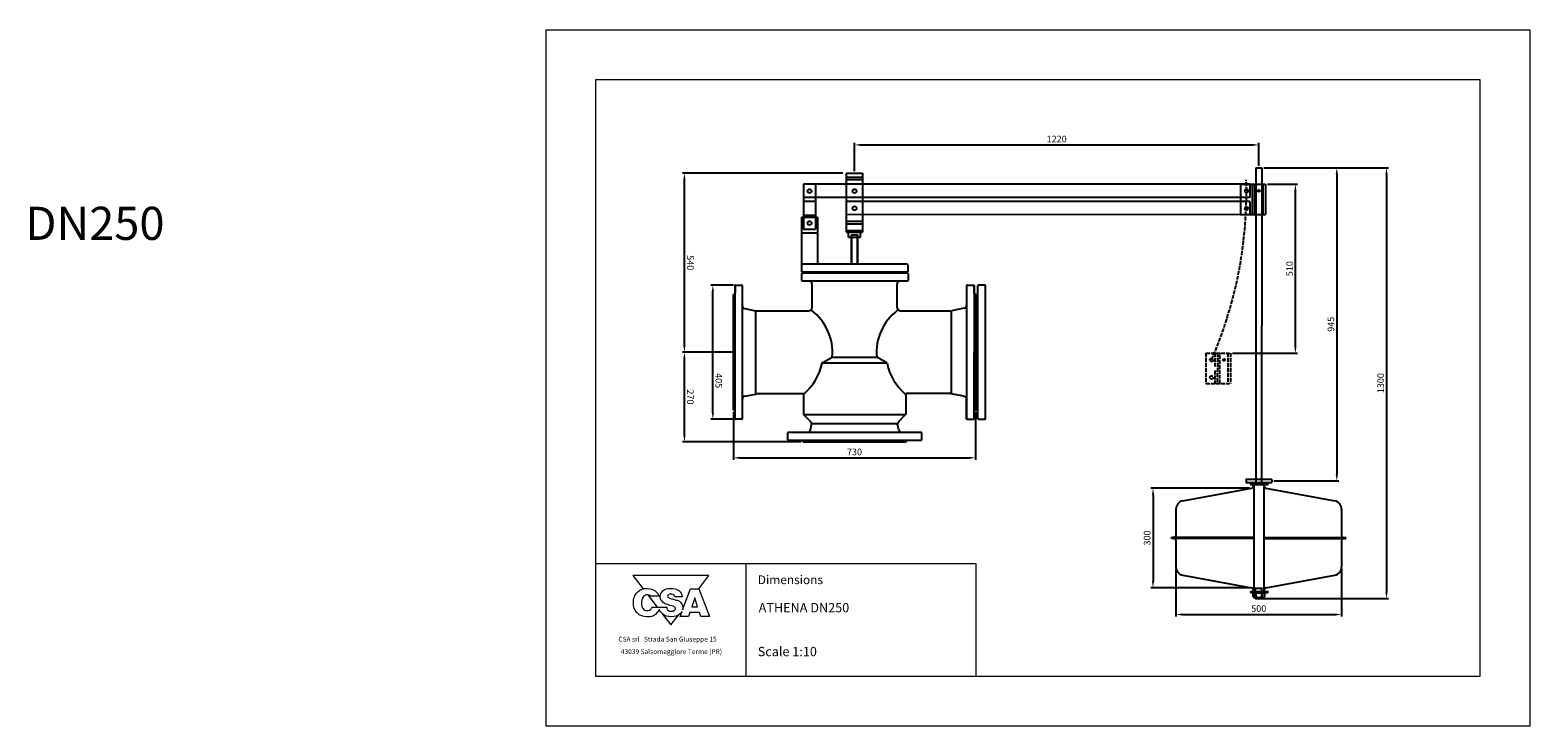
# Model space of a CAD drawing. Units: millimetres. Extents: x -6711 to -2183, y -14040 to 11706.
# Drawn here: x -6709 to -2183, y -11540 to -9440 of the extents above; entities that cross this region are included whole.
import ezdxf

# ---------------------------------------------------------------- set-up
doc = ezdxf.new("R2010")
doc.units = ezdxf.units.MM
doc.header["$PDSIZE"] = -1
doc.linetypes.add('ACAD_ISO02W100', pattern=[15, 12, -3])
doc.layers.add('disegno', color=7, linetype='Continuous', lineweight=25)
doc.layers.add('quote', color=20, linetype='Continuous', lineweight=9)
doc.layers.add('LAYER01', color=7, linetype='Continuous')
doc.styles.get("Standard").update_dxf_attribs({"font": 'arial.ttf'})
doc.styles.add('stile1', font='arial.ttf')
doc.dimstyles.get("Standard").update_dxf_attribs({"dimscale": 0.5, "dimtxt": 4, "dimasz": 4, "dimexe": 1.25, "dimexo": 1.2, "dimgap": 1, "dimtad": 1, "dimtxsty": 'Standard', "dimcen": 2.5, "dimadec": 0, "dimazin": 0, "dimtfac": 1, "dimtmove": 0, "dimatfit": 3, "dimfxl": 1, "dimarcsym": 0})

# ---------------------------------------------------------------- blocks, each defined once
blk = doc.blocks.new('*D87')
at = {"layer": 'Defpoints', "color": 0, "transparency": 16777216}
for p in [(-4734.4, -10411.7), (-4581.7, -10411.7), (-4375.8, -10681.7)]:
    blk.add_point(p, dxfattribs=at)
at = {"layer": 'quote', "color": 0, "lineweight": -2, "transparency": 16777216}
for p, q in [((-4587.7, -10411.7), (-4740.6, -10411.7)), ((-4734.4, -10661.7), (-4734.4, -10431.7)), ((-4381.8, -10681.7), (-4740.6, -10681.7))]:
    blk.add_line(p, q, dxfattribs=at)
at = {"layer": 'quote', "color": 0, "transparency": 16777216}
for points in [[(-4731, -10431.7), (-4737.7, -10431.7), (-4734.4, -10411.7)], [(-4731, -10661.7), (-4737.7, -10661.7), (-4734.3, -10681.7)]]:
    blk.add_solid(points, dxfattribs=at)
at = {"layer": 'quote', "color": 0, "lineweight": 9, "transparency": 16777216, "insert": (-4719.1, -10546.7), "char_height": 20, "attachment_point": 5, "rotation": 270.0043}
blk.add_mtext('270', dxfattribs=at)
blk = doc.blocks.new('*D84')
at = {"layer": 'Defpoints', "color": 0, "transparency": 16777216}
for p in [(-4734.4, -9871.7), (-4250.7, -9871.7), (-4581.7, -10411.7)]:
    blk.add_point(p, dxfattribs=at)
at = {"layer": 'quote', "color": 0, "lineweight": -2, "transparency": 16777216}
for p, q in [((-4256.7, -9871.7), (-4740.7, -9871.7)), ((-4734.4, -10391.7), (-4734.4, -9891.7)), ((-4587.7, -10411.7), (-4740.6, -10411.7))]:
    blk.add_line(p, q, dxfattribs=at)
at = {"layer": 'quote', "color": 0, "transparency": 16777216}
for points in [[(-4731.1, -9891.7), (-4737.7, -9891.7), (-4734.4, -9871.7)], [(-4731, -10391.7), (-4737.7, -10391.7), (-4734.4, -10411.7)]]:
    blk.add_solid(points, dxfattribs=at)
at = {"layer": 'quote', "color": 0, "lineweight": 9, "transparency": 16777216, "insert": (-4719.2, -10141.7), "char_height": 20, "attachment_point": 5, "rotation": 270.0043}
blk.add_mtext('540', dxfattribs=at)
blk = doc.blocks.new('*D88')
at = {"layer": 'Defpoints', "color": 0, "transparency": 16777216}
for p in [(-4648.6, -10209.2), (-4580.2, -10209.2), (-4580.2, -10614.2)]:
    blk.add_point(p, dxfattribs=at)
at = {"layer": 'quote', "color": 0, "lineweight": -2, "transparency": 16777216}
for p, q in [((-4586.2, -10209.2), (-4654.9, -10209.2)), ((-4648.6, -10594.2), (-4648.6, -10229.2)), ((-4586.2, -10614.2), (-4654.9, -10614.2))]:
    blk.add_line(p, q, dxfattribs=at)
at = {"layer": 'quote', "color": 0, "transparency": 16777216}
for points in [[(-4645.3, -10229.2), (-4652, -10229.2), (-4648.6, -10209.2)], [(-4645.3, -10594.2), (-4651.9, -10594.2), (-4648.6, -10614.2)]]:
    blk.add_solid(points, dxfattribs=at)
at = {"layer": 'quote', "color": 0, "lineweight": 9, "transparency": 16777216, "insert": (-4633.4, -10497.6), "char_height": 20, "attachment_point": 5, "rotation": 270.0043}
blk.add_mtext('405', dxfattribs=at)
blk = doc.blocks.new('*D89')
at = {"layer": 'Defpoints', "color": 0, "transparency": 16777216}
for p in [(-4586.2, -10585.3), (-3856.2, -10585.3), (-3856.2, -10730.4)]:
    blk.add_point(p, dxfattribs=at)
at = {"layer": 'quote', "color": 0, "lineweight": -2, "transparency": 16777216}
for p, q in [((-4586.2, -10591.3), (-4586.2, -10736.7)), ((-3856.2, -10591.3), (-3856.2, -10736.7)), ((-4566.2, -10730.5), (-3876.2, -10730.4))]:
    blk.add_line(p, q, dxfattribs=at)
at = {"layer": 'quote', "color": 0, "transparency": 16777216}
for points in [[(-4566.2, -10727.1), (-4566.2, -10733.8), (-4586.2, -10730.5)], [(-3876.2, -10727.1), (-3876.2, -10733.7), (-3856.2, -10730.4)]]:
    blk.add_solid(points, dxfattribs=at)
at = {"layer": 'quote', "color": 0, "lineweight": 9, "transparency": 16777216, "insert": (-4221.2, -10715.2), "char_height": 20, "attachment_point": 5, "rotation": 0.0043}
blk.add_mtext('730', dxfattribs=at)
blk = doc.blocks.new('*D90')
at = {"layer": 'Defpoints', "color": 0, "transparency": 16777216}
for p in [(-3023.3, -10822.2), (-3320.5, -11122.2), (-3023.3, -11122.2)]:
    blk.add_point(p, dxfattribs=at)
at = {"layer": 'quote', "color": 0, "lineweight": -2, "transparency": 16777216}
for p, q in [((-3029.3, -10822.2), (-3326.7, -10822.2)), ((-3320.4, -10842.2), (-3320.5, -11102.2)), ((-3029.3, -11122.2), (-3326.7, -11122.2))]:
    blk.add_line(p, q, dxfattribs=at)
at = {"layer": 'quote', "color": 0, "transparency": 16777216}
for points in [[(-3323.7, -10842.2), (-3317.1, -10842.2), (-3320.4, -10822.2)], [(-3323.8, -11102.2), (-3317.1, -11102.2), (-3320.5, -11122.2)]]:
    blk.add_solid(points, dxfattribs=at)
at = {"layer": 'quote', "color": 0, "lineweight": 9, "transparency": 16777216, "insert": (-3335.7, -10972.2), "char_height": 20, "attachment_point": 5, "rotation": 89.9908}
blk.add_mtext('300', dxfattribs=at)
blk = doc.blocks.new('*D91')
at = {"layer": 'Defpoints', "color": 0, "transparency": 16777216}
for p in [(-3251.3, -11059.3), (-2751.3, -11059.3), (-2751.4, -11203.2)]:
    blk.add_point(p, dxfattribs=at)
at = {"layer": 'quote', "color": 0, "lineweight": -2, "transparency": 16777216}
for p, q in [((-3251.3, -11065.3), (-3251.4, -11209.4)), ((-2751.3, -11065.3), (-2751.4, -11209.5)), ((-3231.4, -11203.2), (-2771.4, -11203.2))]:
    blk.add_line(p, q, dxfattribs=at)
at = {"layer": 'quote', "color": 0, "transparency": 16777216}
for points in [[(-3231.4, -11199.8), (-3231.4, -11206.5), (-3251.4, -11203.2)], [(-2771.4, -11199.9), (-2771.4, -11206.6), (-2751.4, -11203.2)]]:
    blk.add_solid(points, dxfattribs=at)
at = {"layer": 'quote', "color": 0, "lineweight": 9, "transparency": 16777216, "insert": (-3001.4, -11188), "char_height": 20, "attachment_point": 5, "rotation": 359.9908}
blk.add_mtext('500', dxfattribs=at)
blk = doc.blocks.new('*D85')
at = {"layer": 'Defpoints', "color": 0, "transparency": 16777216}
for p in [(-2981.4, -9904.8), (-2890.7, -9904.8), (-3086.4, -10414.8)]:
    blk.add_point(p, dxfattribs=at)
at = {"layer": 'quote', "color": 0, "lineweight": -2, "transparency": 16777216}
for p, q in [((-2975.4, -9904.8), (-2884.5, -9904.8)), ((-2890.8, -10394.8), (-2890.7, -9924.8)), ((-3080.4, -10414.8), (-2884.6, -10414.8))]:
    blk.add_line(p, q, dxfattribs=at)
at = {"layer": 'quote', "color": 0, "transparency": 16777216}
for points in [[(-2894.1, -9924.8), (-2887.4, -9924.8), (-2890.7, -9904.8)], [(-2894.2, -10394.8), (-2887.5, -10394.8), (-2890.8, -10414.8)]]:
    blk.add_solid(points, dxfattribs=at)
at = {"layer": 'quote', "color": 0, "lineweight": 9, "transparency": 16777216, "insert": (-2906, -10159.8), "char_height": 20, "attachment_point": 5, "rotation": 89.9908}
blk.add_mtext('510', dxfattribs=at)
blk = doc.blocks.new('*D92')
at = {"layer": 'Defpoints', "color": 0, "transparency": 16777216}
for p in [(-3001.2, -9786.3), (-3001.2, -9855.1), (-4221.2, -9871.7)]:
    blk.add_point(p, dxfattribs=at)
at = {"layer": 'quote', "color": 0, "lineweight": -2, "transparency": 16777216}
for p, q in [((-4221.2, -9865.7), (-4221.2, -9780.1)), ((-4201.2, -9786.3), (-3021.2, -9786.3)), ((-3001.2, -9849.1), (-3001.2, -9780.1))]:
    blk.add_line(p, q, dxfattribs=at)
at = {"layer": 'quote', "color": 0, "transparency": 16777216}
for points in [[(-4201.2, -9783), (-4201.2, -9789.7), (-4221.2, -9786.3)], [(-3021.2, -9783), (-3021.2, -9789.7), (-3001.2, -9786.3)]]:
    blk.add_solid(points, dxfattribs=at)
at = {"layer": 'quote', "color": 0, "lineweight": 9, "transparency": 16777216, "insert": (-3611.2, -9771.1), "char_height": 20, "attachment_point": 5}
blk.add_mtext('1220', dxfattribs=at)
blk = doc.blocks.new('*D93')
at = {"layer": 'Defpoints', "color": 0, "transparency": 16777216}
for p in [(-2992.5, -9855.1), (-3001.4, -11155.1), (-2615.9, -11155.1)]:
    blk.add_point(p, dxfattribs=at)
at = {"layer": 'quote', "color": 0, "lineweight": -2, "transparency": 16777216}
for p, q in [((-2986.5, -9855.1), (-2609.7, -9855.1)), ((-2615.9, -9875.1), (-2615.9, -11135.1)), ((-2995.4, -11155.1), (-2609.7, -11155.1))]:
    blk.add_line(p, q, dxfattribs=at)
at = {"layer": 'quote', "color": 0, "transparency": 16777216}
for points in [[(-2619.3, -9875.1), (-2612.6, -9875.1), (-2615.9, -9855.1)], [(-2619.3, -11135.1), (-2612.6, -11135.1), (-2615.9, -11155.1)]]:
    blk.add_solid(points, dxfattribs=at)
at = {"layer": 'quote', "color": 0, "lineweight": 9, "transparency": 16777216, "insert": (-2631.1, -10505.1), "char_height": 20, "attachment_point": 5, "rotation": 90}
blk.add_mtext('1300', dxfattribs=at)
blk = doc.blocks.new('*D86')
at = {"layer": 'Defpoints', "color": 0, "transparency": 16777216}
for p in [(-2992.5, -9855.1), (-2962.2, -10799.9), (-2766, -10799.9)]:
    blk.add_point(p, dxfattribs=at)
at = {"layer": 'quote', "color": 0, "lineweight": -2, "transparency": 16777216}
for p, q in [((-2986.5, -9855.1), (-2759.7, -9855.1)), ((-2766, -9875.1), (-2766, -10779.9)), ((-2956.2, -10799.9), (-2759.7, -10799.9))]:
    blk.add_line(p, q, dxfattribs=at)
at = {"layer": 'quote', "color": 0, "transparency": 16777216}
for points in [[(-2769.3, -9875.1), (-2762.6, -9875.1), (-2766, -9855.1)], [(-2769.3, -10779.9), (-2762.6, -10779.9), (-2766, -10799.9)]]:
    blk.add_solid(points, dxfattribs=at)
at = {"layer": 'quote', "color": 0, "lineweight": 9, "transparency": 16777216, "insert": (-2781.2, -10327.5), "char_height": 20, "attachment_point": 5, "rotation": 90}
blk.add_mtext('945', dxfattribs=at)

msp = doc.modelspace()

# ---------------------------------------------------------------- linework, layer by layer
at = {"lineweight": 9}
for p, q in [((-2182.94, -9439.559), (-5152.94, -9439.559)), ((-5152.94, -9439.559), (-5152.94, -11539.559)), ((-2182.94, -11539.559), (-2182.94, -9439.559)), ((-2332.94, -9589.559), (-5002.94, -9589.559)), ((-5002.94, -9589.559), (-5002.94, -11389.559)), ((-2332.94, -11389.559), (-2332.94, -9589.559)), ((-3853.934, -11050.602), (-5002.94, -11050.602)), ((-4548.154, -11389.559), (-4548.154, -11051.556)), ((-3853.934, -11389.559), (-3853.934, -11050.602)), ((-5002.94, -11389.559), (-2332.94, -11389.559)), ((-5152.94, -11539.559), (-2182.94, -11539.559))]:
    msp.add_line(p, q, dxfattribs=at)
for points in [[(-4690.957, -11125.203), (-4660.593, -11085.812), (-4889.937, -11085.812)], [(-4889.937, -11085.812), (-4859.098, -11125.82)], [(-4690.919, -11125.203), (-4658.886, -11209.254), (-4684.538, -11209.254), (-4688.735, -11197.312), (-4718.571, -11197.326), (-4722.258, -11209.254), (-4747.532, -11209.254), (-4741.663, -11193.752)], [(-4739.884, -11189.052), (-4715.711, -11125.203), (-4690.919, -11125.203)], [(-4845.286, -11143.739), (-4816.769, -11180.734)], [(-4694.727, -11179.797), (-4703.313, -11152.661), (-4712.356, -11179.797), (-4694.727, -11179.797)], [(-4810.464, -11188.913), (-4809.487, -11190.18)], [(-4800.566, -11201.753), (-4775.265, -11234.576), (-4752.542, -11205.097)]]:
    msp.add_lwpolyline(points, dxfattribs=at)
for points, knots in [([(-4810.223, -11188.312), (-4812.175, -11193.418), (-4816.599, -11198.438), (-4822.045, -11202.805), (-4830.068, -11209.235), (-4837.093, -11210.215), (-4847.441, -11210.089), (-4860.017, -11209.926), (-4868.643, -11207.377), (-4877.426, -11198.429), (-4886.467, -11189.219), (-4888.683, -11180.141), (-4888.444, -11167.189), (-4888.199, -11153.616), (-4885.142, -11144.223), (-4875.134, -11135.112), (-4866.345, -11127.12), (-4858.491, -11124.333), (-4846.605, -11124.496)], [17.33118058, 17.33118058, 17.33118058, 17.33118058, 18, 18, 18, 19, 19, 19, 20, 20, 20, 21, 21, 21, 22, 22, 22, 23, 23, 23, 23]), ([(-4846.605, -11124.496), (-4833.923, -11124.665), (-4824.876, -11127.635), (-4816.846, -11137.386), (-4813.726, -11141.178), (-4812.339, -11143.118), (-4810.725, -11148.241), (-4810.725, -11148.241), (-4835.58, -11148.241), (-4835.58, -11148.241), (-4837.138, -11146.603), (-4838.305, -11145.799), (-4840.415, -11144.908), (-4843.504, -11143.608), (-4845.682, -11143.482), (-4848.967, -11144.06), (-4854.04, -11144.952), (-4856.764, -11147.425), (-4859.816, -11151.487), (-4861.718, -11154.017), (-4862.66, -11156.378), (-4863.131, -11158.902), (-4863.369, -11160.151), (-4863.488, -11161.444), (-4863.557, -11162.813), (-4863.62, -11164.175), (-4863.633, -11165.619), (-4863.652, -11167.176), (-4863.677, -11168.953), (-4863.708, -11170.611), (-4863.658, -11172.18), (-4863.614, -11173.762), (-4863.501, -11175.256), (-4863.231, -11176.7), (-4862.697, -11179.595), (-4861.555, -11182.276), (-4859.188, -11184.981), (-4855.766, -11188.893), (-4852.721, -11191.272), (-4847.46, -11191.567), (-4841.89, -11191.887), (-4837.684, -11190.13), (-4834.419, -11185.578), (-4833.647, -11184.498), (-4833.301, -11183.927), (-4833, -11183.098), (-4832.717, -11182.332), (-4832.479, -11182.648), (-4831.926, -11180.734), (-4831.926, -11180.734), (-4809.319, -11180.734), (-4809.319, -11180.734), (-4809.318, -11180.736), (-4809.318, -11180.739), (-4809.318, -11180.741)], [0, 0, 0, 0, 1, 1, 1, 2, 2, 2, 3, 3, 3, 4, 4, 4, 5, 5, 5, 6, 6, 6, 7, 7, 7, 8, 8, 8, 9, 9, 9, 10, 10, 10, 11, 11, 11, 12, 12, 12, 13, 13, 13, 14, 14, 14, 15, 15, 15, 16, 16, 16, 17, 17, 17, 17.00033274, 17.00033274, 17.00033274, 17.00033274]), ([(-4787.232, -11185.073), (-4786.881, -11186.423), (-4786.309, -11187.66), (-4785.198, -11189.028), (-4782.09, -11192.871), (-4778.286, -11193.542), (-4773.45, -11193.53), (-4772.622, -11193.524), (-4771.855, -11193.53), (-4771.127, -11193.498), (-4770.386, -11193.467), (-4769.683, -11193.404), (-4769.011, -11193.279), (-4767.649, -11193.015), (-4766.375, -11192.469), (-4765.088, -11191.37), (-4762.733, -11189.355), (-4761.032, -11187.145), (-4761.641, -11183.968), (-4762.313, -11180.477), (-4765.37, -11179.372), (-4768.534, -11178.305), (-4771.673, -11177.25), (-4773.664, -11176.792), (-4776.93, -11175.788), (-4780.043, -11174.826), (-4781.814, -11174.267), (-4784.909, -11173.263), (-4791.049, -11172.202), (-4794.672, -11170.381), (-4799.186, -11166.08), (-4804.56, -11160.97), (-4807.429, -11156.481), (-4807.561, -11149.123), (-4807.693, -11141.627), (-4804.61, -11137.175), (-4799.456, -11131.613), (-4794.289, -11126.032), (-4785.405, -11124.82), (-4775.635, -11124.669), (-4765.822, -11124.519), (-4758.659, -11125.812), (-4751.394, -11131.01), (-4744.608, -11135.863), (-4742.247, -11141.683), (-4741.462, -11149.983), (-4741.462, -11149.983), (-4763.323, -11149.983), (-4763.323, -11149.983), (-4763.7, -11145.299), (-4766.406, -11143.717), (-4768.735, -11142.87), (-4771.592, -11141.834), (-4773.231, -11141.413), (-4776.175, -11141.595), (-4777.463, -11141.671), (-4778.568, -11141.677), (-4779.598, -11141.872), (-4780.659, -11142.072), (-4781.645, -11142.474), (-4782.649, -11143.353), (-4784.426, -11144.91), (-4785.713, -11146.605), (-4785.261, -11149.06), (-4784.796, -11151.571), (-4781.412, -11152.871), (-4776.678, -11154.51), (-4772.276, -11156.029), (-4769.564, -11156.161), (-4765.15, -11157.668), (-4761.038, -11159.08), (-4757.383, -11159.802), (-4754.076, -11161.014), (-4750.791, -11162.213), (-4747.865, -11163.889), (-4745.148, -11167.204), (-4740.251, -11173.175), (-4738.355, -11178.443), (-4739.334, -11186.077), (-4739.471, -11187.134), (-4739.654, -11188.121), (-4739.884, -11189.052)], [0, 0, 0, 0, 1, 1, 1, 2, 2, 2, 3, 3, 3, 4, 4, 4, 5, 5, 5, 6, 6, 6, 7, 7, 7, 8, 8, 8, 9, 9, 9, 10, 10, 10, 11, 11, 11, 12, 12, 12, 13, 13, 13, 14, 14, 14, 15, 15, 15, 16, 16, 16, 17, 17, 17, 18, 18, 18, 19, 19, 19, 20, 20, 20, 21, 21, 21, 22, 22, 22, 23, 23, 23, 24, 24, 24, 25, 25, 25, 26, 26, 26, 26.14576062, 26.14576062, 26.14576062, 26.14576062]), ([(-4741.663, -11193.752), (-4743.295, -11196.823), (-4745.696, -11199.383), (-4748.895, -11202.256), (-4756.512, -11209.087), (-4763.744, -11209.878), (-4774.065, -11209.928), (-4785.11, -11209.985), (-4792.851, -11208.842), (-4800.925, -11201.428), (-4805.391, -11197.325), (-4808.574, -11193.075), (-4810.223, -11188.312)], [26.41695169, 26.41695169, 26.41695169, 26.41695169, 27, 27, 27, 28, 28, 28, 29, 29, 29, 29.6667581, 29.6667581, 29.6667581, 29.6667581]), ([(-4809.318, -11180.741), (-4803.464, -11180.741), (-4787.942, -11180.741), (-4787.942, -11180.741), (-4787.709, -11182.442), (-4787.565, -11183.811), (-4787.232, -11185.073)], [30.18856874, 30.18856874, 30.18856874, 30.18856874, 31, 31, 31, 32, 32, 32, 32])]:
    msp.add_open_spline(points, degree=3, knots=knots, dxfattribs=at)
at = {"layer": 'disegno'}
for p, q in [((-3009.873, -9855.107), (-3009.991, -10806.887)), ((-3009.866, -9855.134), (-2992.469, -9855.137)), ((-2992.502, -9855.11), (-2992.619, -10806.89)), ((-4374.675, -9904.704), (-4374.694, -10040.157)), ((-3028.716, -9904.92), (-4374.675, -9904.704)), ((-4338.937, -9904.711), (-4338.956, -10040.163)), ((-4245.018, -10049.577), (-4244.992, -9871.676)), ((-4244.992, -9871.676), (-4197.342, -9871.676)), ((-4244.747, -9890.773), (-4197.345, -9890.78)), ((-4244.746, -9883.58), (-4197.344, -9883.588)), ((-4197.342, -9871.676), (-4197.369, -10049.584)), ((-3056.209, -9904.765), (-3056.22, -9996.523)), ((-3056.209, -9904.765), (-2981.342, -9904.777)), ((-3028.716, -9904.92), (-3028.723, -9944.922)), ((-3021.365, -9904.976), (-3021.376, -9996.528)), ((-3013.386, -9996.53), (-3013.375, -9904.67)), ((-2989.406, -9904.571), (-2989.417, -9996.534)), ((-2981.342, -9904.777), (-2981.353, -9996.535)), ((-4374.683, -9955.537), (-4338.946, -9955.543)), ((-3028.723, -9944.922), (-4374.68, -9944.706)), ((-3028.723, -9957.457), (-4245.005, -9957.258)), ((-3028.723, -9957.258), (-3028.727, -9996.647)), ((-4374.687, -9998.495), (-4338.95, -9998.5)), ((-3028.727, -9996.846), (-4245.01, -9996.646)), ((-3056.22, -9996.523), (-2981.353, -9996.535)), ((-4380.676, -10004.708), (-4380.69, -10168.744)), ((-4380.676, -10004.708), (-4338.966, -10004.714)), ((-4374.696, -10004.692), (-4333.026, -10004.699)), ((-4374.694, -10040.157), (-4338.956, -10040.163)), ((-4333.026, -10004.699), (-4333.037, -10146.412)), ((-4245.018, -10044.496), (-4197.368, -10044.504)), ((-4244.766, -10023.946), (-4197.364, -10023.954)), ((-4244.765, -10016.754), (-4197.363, -10016.762)), ((-4380.601, -10051.967), (-4333.083, -10051.975)), ((-4245.019, -10049.577), (-4197.369, -10049.584)), ((-4239.519, -10065.048), (-4239.517, -10049.64)), ((-4239.519, -10065.048), (-4203.179, -10065.054)), ((-4239.517, -10049.64), (-4203.177, -10049.646)), ((-4230.686, -10146.421), (-4230.68, -10059.538)), ((-4229.012, -10057.87), (-4230.68, -10059.538)), ((-4229.196, -10146.421), (-4229.19, -10057.923)), ((-4229.012, -10057.87), (-4213.287, -10057.873)), ((-4211.62, -10059.541), (-4213.287, -10057.873)), ((-4213.108, -10057.926), (-4213.115, -10146.424)), ((-4211.626, -10146.424), (-4211.62, -10059.541)), ((-4203.179, -10065.054), (-4203.177, -10049.646)), ((-4380.694, -10174.117), (-4380.696, -10194.964)), ((-4379.205, -10172.628), (-4060.895, -10172.656)), ((-4370.127, -10170.234), (-4378.286, -10170.233)), ((-4061.957, -10146.436), (-4378.284, -10146.408)), ((-4061.959, -10170.261), (-4369.465, -10170.234)), ((-4100.276, -10172.653), (-4060.895, -10172.656)), ((-4060.468, -10147.925), (-4060.47, -10168.772)), ((-4059.406, -10174.145), (-4059.408, -10194.992)), ((-4581.717, -10612.708), (-4581.677, -10210.687)), ((-4581.677, -10209.197), (-4581.68, -10233.837)), ((-4580.188, -10209.198), (-4560.83, -10209.199)), ((-4559.381, -10612.71), (-4559.341, -10210.688)), ((-4379.207, -10196.453), (-4060.897, -10196.481)), ((-4349.581, -10205.39), (-4349.585, -10277.708)), ((-4091.978, -10277.73), (-4091.974, -10204.708)), ((-3882.952, -10210.57), (-3882.992, -10612.595)), ((-3881.463, -10209.081), (-3862.105, -10209.082)), ((-3860.616, -10210.571), (-3860.656, -10612.597)), ((-3860.618, -10233.835), (-3860.616, -10209.082)), ((-3848.833, -10612.598), (-3848.793, -10210.572)), ((-3827.946, -10209.085), (-3847.304, -10209.084)), ((-3826.457, -10210.574), (-3826.497, -10612.6)), ((-4586.177, -10585.271), (-4586.147, -10238.002)), ((-4586.147, -10238.125), (-4581.68, -10233.837)), ((-3856.152, -10238.124), (-3860.618, -10233.835)), ((-3856.182, -10585.271), (-3856.152, -10238.002)), ((-3853.634, -10585.271), (-3853.604, -10238.002)), ((-3853.264, -10238.124), (-3848.796, -10233.836)), ((-4552.118, -10280.225), (-4519.712, -10286.527)), ((-4518.822, -10535.386), (-4518.801, -10288.159)), ((-4518.007, -10286.691), (-4358.52, -10286.642)), ((-4083.044, -10286.665), (-3930.639, -10286.678)), ((-3928.969, -10535.374), (-3928.947, -10288.146)), ((-3890.188, -10278.986), (-3928.934, -10286.514)), ((-4319.155, -10443.816), (-4288.335, -10426.449)), ((-4317.748, -10443.764), (-4124.59, -10443.78)), ((-4287.604, -10426.257), (-4154.731, -10426.269)), ((-4123.183, -10443.833), (-4154, -10426.46)), ((-4552.141, -10544.443), (-4513.535, -10536.943)), ((-4511.83, -10536.779), (-4374.925, -10536.723)), ((-4374.925, -10536.723), (-4374.922, -10599.748)), ((-4066.684, -10536.754), (-4066.686, -10599.464)), ((-3932.413, -10536.765), (-4066.684, -10536.754)), ((-3890.211, -10544.805), (-3930.709, -10536.929)), ((-4586.177, -10585.271), (-4581.711, -10589.56)), ((-4559.379, -10608.057), (-4559.372, -10553.213)), ((-3882.992, -10614.084), (-3882.982, -10553.576)), ((-3856.182, -10585.271), (-3860.649, -10589.559)), ((-3849.05, -10589.584), (-3853.517, -10585.296)), ((-4560.87, -10614.199), (-4580.228, -10614.198)), ((-4352.918, -10621.756), (-4374.922, -10599.748)), ((-4371.68, -10599.593), (-4069.17, -10599.619)), ((-4353.652, -10646.161), (-4350.466, -10629.778)), ((-4349.64, -10626.958), (-4091.974, -10626.98)), ((-4087.857, -10646.184), (-4091.058, -10629.709)), ((-4088.604, -10621.687), (-4066.904, -10599.99)), ((-3881.503, -10614.084), (-3862.145, -10614.086)), ((-3847.344, -10614.087), (-3827.987, -10614.089)), ((-4423.249, -10677.209), (-4380.083, -10677.214)), ((-4423.247, -10654.873), (-4423.248, -10675.72)), ((-4421.76, -10677.209), (-4019.738, -10677.245)), ((-4421.757, -10653.384), (-4019.736, -10653.42)), ((-4375.795, -10681.681), (-4380.083, -10677.214)), ((-4375.795, -10681.681), (-4065.7, -10681.708)), ((-4079.087, -10653.415), (-4018.247, -10653.42)), ((-4065.823, -10681.708), (-4061.534, -10677.241)), ((-4018.249, -10675.756), (-4018.247, -10654.909)), ((-3040.314, -10804.472), (-2961.759, -10804.485)), ((-3040.313, -10794.834), (-2961.758, -10794.847)), ((-3039.831, -10794.834), (-3039.832, -10805.436)), ((-3026.339, -10807.366), (-3026.339, -10811.222)), ((-3026.339, -10810.74), (-2973.809, -10810.748)), ((-3026.338, -10806.884), (-2973.808, -10806.893)), ((-3018.054, -10811.751), (-3018.055, -10817.007)), ((-3016.608, -10812.185), (-3016.611, -11133.328)), ((-2986.541, -10812.19), (-2986.544, -11133.333)), ((-2984.991, -10811.756), (-2984.992, -10817.012)), ((-2973.808, -10806.893), (-2973.809, -10810.748)), ((-2962.24, -10795.328), (-2962.241, -10804.485)), ((-3230.926, -10860.324), (-3023.256, -10822.207)), ((-2979.793, -10822.214), (-2771.909, -10860.338)), ((-3251.367, -10885.69), (-3251.381, -10965.246)), ((-2751.367, -10885.764), (-2751.381, -10965.32)), ((-3256.582, -10970.445), (-3264.211, -10970.444)), ((-3264.211, -10973.969), (-3264.211, -10970.444)), ((-3256.582, -10973.97), (-3264.211, -10973.969)), ((-3016.048, -10970.481), (-3254.988, -10970.446)), ((-3016.146, -10974.006), (-3254.988, -10973.97)), ((-3251.383, -10979.171), (-3251.347, -11059.271)), ((-2986.549, -10970.486), (-2747.775, -10970.521)), ((-2986.452, -10974.011), (-2747.776, -10974.046)), ((-2751.383, -10979.245), (-2751.347, -11059.345)), ((-2746.182, -10974.046), (-2738.553, -10974.047)), ((-2746.181, -10970.521), (-2738.552, -10970.522)), ((-2738.553, -10974.047), (-2738.552, -10970.522)), ((-3230.904, -11084.774), (-3023.256, -11122.207)), ((-2979.793, -11122.214), (-2771.779, -11084.738)), ((-3026.343, -11133.327), (-2973.812, -11133.335)), ((-3026.343, -11133.327), (-3026.343, -11137.182)), ((-3018.057, -11127.408), (-3018.058, -11133.328)), ((-3012.924, -11121.879), (-3010.974, -11123.829)), ((-3010.98, -11155.115), (-3010.974, -11123.829)), ((-3010.974, -11123.829), (-2991.789, -11123.832)), ((-2991.795, -11155.119), (-2991.789, -11123.832)), ((-2991.789, -11123.832), (-2989.839, -11121.882)), ((-2984.994, -11127.413), (-2984.995, -11133.333)), ((-2973.812, -11133.335), (-2973.813, -11137.191)), ((-3026.343, -11137.182), (-2973.813, -11137.191)), ((-3018.44, -11147.629), (-3018.438, -11139.24)), ((-3018.439, -11141.617), (-3018.44, -11150.006)), ((-3014.04, -11151.612), (-2987.919, -11151.616)), ((-3014.038, -11137.635), (-2987.917, -11137.639)), ((-3012.902, -11153.189), (-3010.952, -11155.139)), ((-3010.952, -11155.139), (-2991.795, -11155.142)), ((-3009.921, -11147.63), (-3009.919, -11139.238)), ((-3009.92, -11141.619), (-3009.921, -11150.011)), ((-2992.229, -11147.634), (-2992.228, -11139.242)), ((-2992.228, -11141.621), (-2992.229, -11150.013)), ((-2991.795, -11155.142), (-2989.845, -11153.192)), ((-2983.711, -11147.635), (-2983.71, -11139.244)), ((-2983.71, -11141.622), (-2983.711, -11150.013))]:
    msp.add_line(p, q, dxfattribs=at)
at = {"layer": 'disegno', "linetype": 'ACAD_ISO02W100'}
for p, q in [((-3161.228, -10414.777), (-3161.238, -10506.535)), ((-3161.228, -10414.777), (-3086.36, -10414.789)), ((-3133.734, -10414.932), (-3133.741, -10454.934)), ((-3126.383, -10414.988), (-3126.394, -10506.54)), ((-3118.404, -10506.542), (-3118.393, -10414.682)), ((-3094.424, -10414.583), (-3094.435, -10506.546)), ((-3086.36, -10414.789), (-3086.371, -10506.547)), ((-3133.741, -10467.27), (-3133.745, -10506.659)), ((-3161.238, -10506.535), (-3086.371, -10506.547))]:
    msp.add_line(p, q, dxfattribs=at)
at = {"layer": 'disegno'}
for centre, radius in [((-4356.849, -9925.768), 5.956), ((-4220.948, -9925.769), 5.956), ((-3038.747, -9924.839), 5), ((-3001.189, -9924.941), 2.982), ((-3001.189, -9924.941), 2.498), ((-4220.955, -9977.536), 5.956), ((-3038.613, -9978.046), 5), ((-4356.862, -10022.331), 5.956)]:
    msp.add_circle(centre, radius, dxfattribs=at)
at = {"layer": 'disegno', "linetype": 'ACAD_ISO02W100'}
for centre, radius in [((-3143.765, -10434.851), 5), ((-3106.207, -10434.953), 2.982), ((-3106.207, -10434.953), 2.498), ((-3143.631, -10488.058), 5)]:
    msp.add_circle(centre, radius, dxfattribs=at)
msp.add_arc((-4311.761, -9928.072), 1273.2, 336.534669, 1.62961, dxfattribs=at)
at = {"layer": 'disegno'}
for centre, radius, start, end in [((-4379.205, -10174.117), 1.489, 89.995046, 179.995046), ((-4378.286, -10168.744), 1.489, 179.995046, 269.995046), ((-4061.959, -10168.772), 1.489, 269.995046, 359.995046), ((-4061.957, -10147.925), 1.489, 359.995046, 89.995046), ((-4060.895, -10174.145), 1.489, 359.995046, 89.995046), ((-4580.188, -10210.687), 1.489, 89.995046, 179.995046), ((-4560.83, -10210.688), 1.489, 359.995046, 89.995046), ((-4379.207, -10194.964), 1.489, 179.995046, 269.995046), ((-4358.516, -10205.389), 8.934, 359.995046, 89.995046), ((-4084.135, -10204.255), 7.853, 98.010134, 183.306029), ((-4060.897, -10194.992), 1.489, 269.995046, 359.995046), ((-3881.463, -10210.57), 1.489, 89.995046, 179.995046), ((-3862.105, -10210.571), 1.489, 359.995046, 89.995046), ((-3847.304, -10210.573), 1.489, 89.995046, 179.995046), ((-3827.947, -10210.574), 1.489, 359.995046, 89.995046), ((-4550.413, -10271.454), 8.934, 179.995046, 258.995046), ((-3891.892, -10270.216), 8.934, 280.995046, 359.995046), ((-4518.006, -10277.757), 8.934, 258.995046, 269.995046), ((-4358.52, -10277.707), 8.934, 269.995046, 359.995046), ((-4445.524, -10412.289), 157.97, 355.18117, 52.922801), ((-3996.808, -10412.328), 157.97, 127.067292, 184.808923), ((-4083.044, -10277.731), 8.934, 179.995046, 269.995046), ((-4479.42, -10412.762), 163.416, 309.998296, 348.636801), ((-4317.748, -10445.253), 1.489, 89.995046, 168.636801), ((-3962.912, -10412.806), 163.416, 191.353292, 229.991796), ((-4550.437, -10553.214), 8.934, 100.995046, 179.995046), ((-4511.831, -10545.713), 8.934, 89.995046, 100.995046), ((-3932.414, -10545.699), 8.934, 78.995046, 89.995046), ((-3891.916, -10553.575), 8.934, 359.995046, 78.995046), ((-4580.228, -10612.709), 1.489, 179.995046, 269.995046), ((-4560.87, -10612.71), 1.489, 269.995046, 359.995046), ((-4359.236, -10628.073), 8.934, 348.995046, 44.995046), ((-4082.287, -10628.005), 8.934, 134.995046, 190.995046), ((-3881.503, -10612.595), 1.489, 179.995046, 269.995046), ((-3862.145, -10612.597), 1.489, 269.995046, 359.995046), ((-3847.344, -10612.598), 1.489, 179.995046, 269.995046), ((-3827.986, -10612.6), 1.489, 269.995046, 359.995046), ((-4421.759, -10675.72), 1.489, 179.995046, 269.995046), ((-4421.758, -10654.873), 1.489, 89.995046, 179.995046), ((-4362.422, -10644.456), 8.934, 269.995046, 348.995046), ((-4079.086, -10644.48), 8.934, 190.995046, 269.995046), ((-4019.738, -10675.756), 1.489, 269.995046, 359.995046), ((-4019.736, -10654.909), 1.489, 359.995046, 89.995046), ((-3023.255, -10817.006), 5.2, 269.990767, 359.990767), ((-2979.792, -10817.013), 5.2, 179.990767, 269.990767), ((-3225.372, -10885.726), 26.001, 102.331727, 179.990767), ((-2777.368, -10885.76), 26.001, 359.990767, 77.879891), ((-3256.581, -10965.245), 5.2, 269.990767, 359.990767), ((-3256.583, -10979.17), 5.2, 359.990767, 89.990767), ((-2746.183, -10979.246), 5.2, 89.990767, 179.990767), ((-2746.18, -10965.321), 5.2, 179.990767, 269.990767), ((-3225.352, -11059.372), 26.001, 179.990767, 257.671581), ((-2777.348, -11059.34), 26.001, 282.366792, 359.990767), ((-3023.257, -11127.407), 5.2, 359.990767, 89.990767), ((-2979.794, -11127.414), 5.2, 89.990767, 179.990767), ((-3014.179, -11145.161), 6.453, 228.677891, 311.298905), ((-3014.179, -11144.086), 6.453, 48.68264, 131.30364), ((-3001.071, -11126.426), 25.189, 249.434412, 290.546878), ((-3001.077, -11162.825), 25.189, 69.434639, 110.547133), ((-2987.97, -11145.167), 6.451, 228.685718, 311.306364), ((-2987.97, -11144.088), 6.451, 48.675181, 131.295813)]:
    msp.add_arc(centre, radius, start, end, dxfattribs=at)
at = {"layer": 'LAYER01', "color": 7, "linetype": 'Continuous'}
for p, q in [((-4239.517, -10049.562), (-4203.177, -10049.568)), ((-4203.177, -10049.58), (-4239.517, -10049.575))]:
    msp.add_line(p, q, dxfattribs=at)
at = {"layer": 'LAYER01', "color": 5, "linetype": 'Continuous'}
for p, q in [((-4230.68, -10059.538), (-4229.012, -10057.87)), ((-4213.287, -10057.873), (-4211.62, -10059.541))]:
    msp.add_line(p, q, dxfattribs=at)
at = {"layer": 'LAYER01', "color": 7, "linetype": 'Continuous'}
for centre, radius, start, end in [((-4287.604, -10427.746), 1.489, 89.995046, 119.402235), ((-4154.731, -10427.758), 1.489, 60.587857, 89.995046), ((-4124.59, -10445.269), 1.489, 11.353292, 89.995046), ((-4350.366, -10625.362), 0.745, 348.995046, 44.995046), ((-4350.357, -10625.37), 0.745, 359.995046, 44.995046)]:
    msp.add_arc(centre, radius, start, end, dxfattribs=at)

# ---------------------------------------------------------------- texts
at = {"lineweight": 9}
for s, height, p in [('Dimensions', 26.334, (-4513.015, -11111.543)), ('CSA srl   Strada San Giuseppe 15', 14.553, (-4933.62, -11284.871)), ('43039 Salsomaggiore Terme (PR)', 14.553, (-4926.18, -11322.493)), ('Scale 1:10', 28, (-4513.219, -11328.944))]:
    msp.add_text(s, height=height, dxfattribs=at).set_placement(p)
at = {"lineweight": 9, "insert": (-4510.365, -11168.529), "char_height": 28, "attachment_point": 1}
msp.add_mtext_dynamic_manual_height_columns('ATHENA DN250', width=494.2968, gutter_width=15, heights=[0], dxfattribs=at)
at = {"layer": 'disegno', "style": 'stile1'}
msp.add_text('DN250', height=100, dxfattribs=at).set_placement((-6722.857, -10072.904))

# ---------------------------------------------------------------- dimensions: what is measured, and where the dimension line sits
at = {"layer": 'quote', "lineweight": 9}
dim = msp.add_linear_dim(base=(-3001.167, -9786.327), p1=(-4221.167, -9871.676), p2=(-3001.167, -9855.135), dimstyle='standard', override={"dimscale": 5}, dxfattribs=at)
dim.commit()
dim.dimension.update_dxf_attribs({"geometry": '*D92', "text_midpoint": (-3611.167, -9771.116)})
for base, p1, p2, angle, override, picture, middle in [((-2615.92, -11155.141), (-2992.469, -9855.137), (-3001.374, -11155.141), 90, {"dimscale": 5}, '*D93', (-2631.139, -10505.139)), ((-2765.955, -10799.907), (-2992.502, -9855.11), (-2962.241, -10799.907), 90, {"dimscale": 5, "dimdec": 0}, '*D86', (-2781.167, -10327.508)), ((-4734.41, -9871.712), (-4581.695, -10411.698), (-4250.704, -9871.676), 90.004279, {"dimscale": 5}, '*D84', (-4719.179, -10141.71)), ((-2890.743, -9904.792), (-3086.36, -10414.789), (-2981.353, -9904.777), 89.990767, {"dimscale": 5, "dimdec": 0}, '*D85', (-2905.996, -10159.804)), ((-4734.37, -10411.71), (-4375.795, -10681.681), (-4581.695, -10411.698), 90.004279, {"dimscale": 5}, '*D87', (-4719.148, -10546.708)), ((-2751.37, -11203.246), (-3251.347, -11059.271), (-2751.347, -11059.345), 359.990767, {"dimscale": 5}, '*D91', (-3001.367, -11187.994))]:
    dim = msp.add_linear_dim(base=base, p1=p1, p2=p2, angle=angle, dimstyle='standard', override=override, dxfattribs=at)
    dim.commit()
    dim.dimension.update_dxf_attribs({"geometry": picture, "text_midpoint": middle})
for base, p1, p2, angle, picture, middle in [((-4648.644, -10209.203), (-4580.228, -10614.198), (-4580.188, -10209.198), 90.004279, '*D88', (-4648.622, -10497.571)), ((-3856.1708, -10730.4104), (-4586.1773, -10585.2714), (-3856.1817, -10585.2708), 0.004279, '*D89', (-4221.1714, -10730.4377)), ((-3320.456, -11122.159), (-3023.255, -10822.207), (-3023.256, -11122.207), 89.990767, '*D90', (-3320.432, -10972.167))]:
    dim = msp.add_linear_dim(base=base, p1=p1, p2=p2, angle=angle, dimstyle='standard', override={"dimscale": 5}, dxfattribs=at)
    dim.commit()
    dim.dimension.update_dxf_attribs({"geometry": picture, "text_midpoint": middle, "dimtype": 160})

doc.saveas('drawing.dxf')
